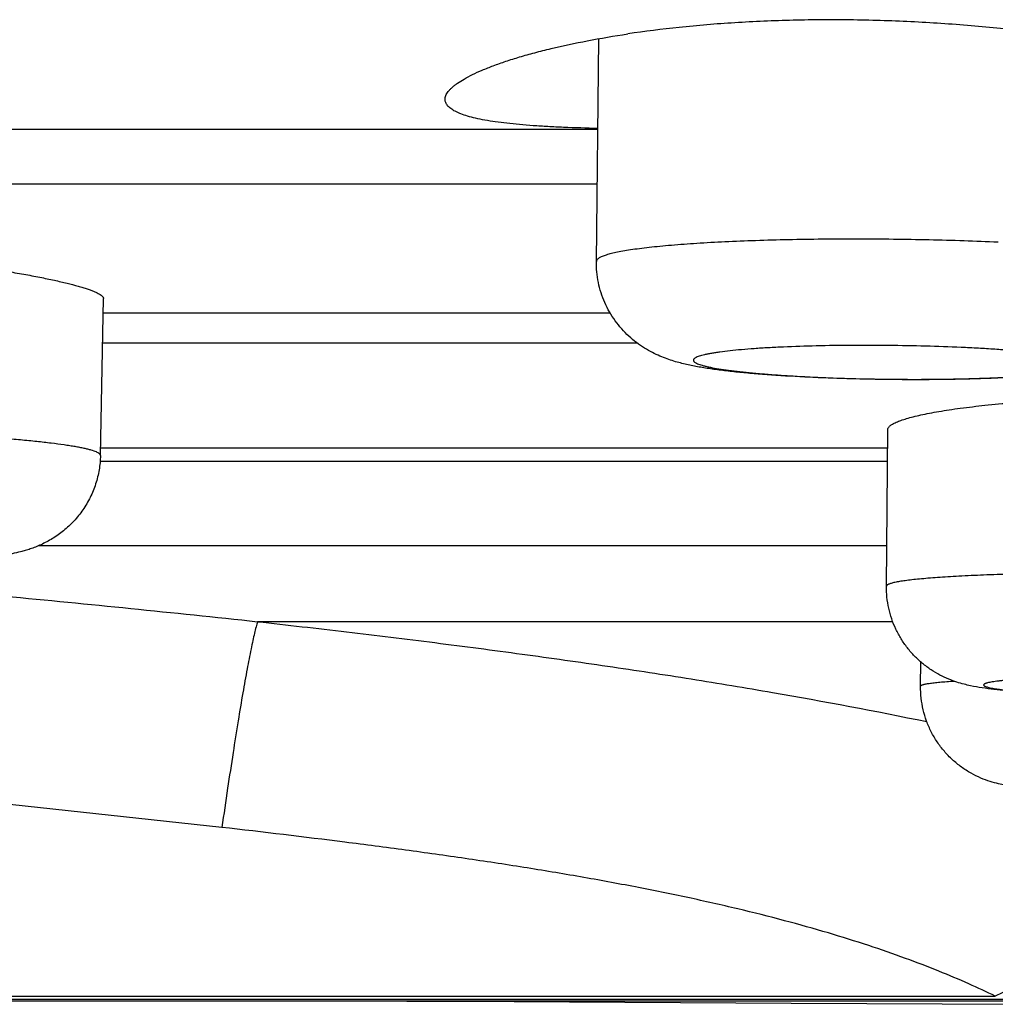
# Model space of a CAD drawing. Units: inches. Extents: x 0 to 11, y 0 to 8.5.
# Drawn here: x 5.1 to 5.3, y 2.4 to 2.6 of the extents above; entities that cross this region are included whole.
import ezdxf

# ---------------------------------------------------------------- set-up
doc = ezdxf.new("R2010")
doc.units = ezdxf.units.IN
doc.header["$LTSCALE"] = 0.605
doc.header["$MEASUREMENT"] = 0
doc.layers.get('0').update_dxf_attribs({"linetype": 'CONTINUOUS'})

msp = doc.modelspace()

# ---------------------------------------------------------------- linework, layer by layer
at = {"color": 7, "linetype": 'Continuous'}
for p, q in [((5.2364443752, 2.5354181825), (5.2369344945, 2.5801060318)), ((4.8668276722, 2.5619608603), (5.2367354852, 2.5619608603)), ((5.2366140771, 2.5508911757), (4.8404842203, 2.5508911757)), ((5.1368861846, 2.4964824933), (5.1374932174, 2.5279742308)), ((5.1374378893, 2.5251039143), (5.2391820964, 2.5251039143)), ((5.2446842907, 2.5189874945), (5.1373199896, 2.5189874945)), ((5.2946664321, 2.4702472985), (5.2949436614, 2.5017215787)), ((5.1368861845, 2.4979761085), (5.294910670899999, 2.4979761085)), ((5.294886925, 2.4952802025), (5.1368861845, 2.4952802025)), ((5.1245385436, 2.4783885637), (5.2947381414, 2.4783885637)), ((5.2959305776, 2.463115422), (5.1684261714, 2.463115422)), ((5.3015157855, 2.4501523147), (5.301557407200001, 2.4550467965)), ((5.1612742882, 2.4218348077), (5.0925729015, 2.4292445605)), ((5.005352894200001, 2.3879652423), (5.316515911000001, 2.3879652481)), ((5.0065258983, 2.3873869899), (5.3312614799, 2.3873869899)), ((5.0083993597, 2.3870467763), (5.3337437439, 2.3870454621)), ((5.176837852099999, 2.3870467763), (5.2199133489, 2.3868745576)), ((5.2199133489, 2.3868745576), (5.2755523099, 2.3865471456)), ((5.2755523099, 2.3865471456), (5.3388066744, 2.3863427386))]:
    msp.add_line(p, q, dxfattribs=at)
for centre, radius, start, end in [((5.2959767471, 2.8518768178), 0.3400438435, 266.7599421643, 267.4587396818), ((5.2978242558, 2.8917548593), 0.3799645912, 267.4470462587, 267.7628831330999)]:
    msp.add_arc(centre, radius, start, end, dxfattribs=at)
for points, knots in [([(5.3832406588, 2.5651602655), (5.383240653200001, 2.5652701833), (5.3831988699, 2.5655062509), (5.383031007400001, 2.5658539624), (5.382761334, 2.5662130646), (5.382390484199999, 2.5665855169), (5.3819185007, 2.5669724173), (5.381345529600001, 2.5673737384), (5.3806720186, 2.567789051), (5.379898615599999, 2.5682177289), (5.3790262111, 2.5686590759), (5.3776765649, 2.5692892229), (5.3757463906, 2.5700955754), (5.373141571000001, 2.571064989), (5.3701740472, 2.5720627818), (5.3668574982, 2.5730799897), (5.3632065032, 2.5741069187), (5.3592370877, 2.5751336515), (5.353370957799999, 2.5765293243), (5.345375836100001, 2.5781940826), (5.335075088, 2.5799729564), (5.323988133299999, 2.5815042264), (5.3123162163, 2.5827133919), (5.3002803642, 2.5835385308), (5.288117482900001, 2.5839358407), (5.2760730545, 2.5838838525), (5.2643912468, 2.5833857822), (5.2533054344, 2.5824692491), (5.2461584352, 2.5815751508), (5.2427255686, 2.5810629583)], [0, 0, 0, 0, 0.002292667, 0.0049083424, 0.0079882465, 0.0116178434, 0.0158467765, 0.0207020139, 0.02619838, 0.0323436896, 0.0391406486, 0.0465870232, 0.0634077238, 0.0827543506, 0.1045484739, 0.1287000238, 0.1551042483, 0.1836496063, 0.2142130544, 0.2808688117, 0.3539489582, 0.4322064214, 0.5142707665, 0.5986567395, 0.6837873186, 0.7680434067, 0.8498228546, 0.9276046063, 1, 1, 1, 1]), ([(5.206075397699999, 2.5679242675), (5.2060753997, 2.5680499032), (5.2061034657, 2.5683098827), (5.2062240454, 2.5686989188), (5.206422201700001, 2.5690944858), (5.2066967782, 2.5694964052), (5.2070470873, 2.5699048214), (5.2074727486, 2.5703195375), (5.2079734399, 2.5707402486), (5.2087749879, 2.5713336885), (5.2099706951, 2.5720793753), (5.211639971499999, 2.5729548082), (5.2135948344, 2.5738387702), (5.215829280199999, 2.5747250331), (5.2183367164, 2.5756068864), (5.2211093733, 2.5764775536), (5.2241386946, 2.5773303111), (5.2286502123, 2.5784698773), (5.2348614891, 2.579790655), (5.2400108473, 2.5806579149), (5.2427255686, 2.5810629583)], [0, 0, 0, 0, 0.0094200246, 0.0194475348, 0.0303869572, 0.0424683382, 0.0558558645, 0.0706656213, 0.08697922109999999, 0.104853752, 0.1454058917, 0.192477967, 0.2460945855, 0.3061916518, 0.3726580763, 0.4453431819, 0.5240550871, 0.6085890594, 0.7942001181, 1, 1, 1, 1]), ([(5.236721836, 2.5620968141), (5.2344342839, 2.5621463667), (5.2310949917, 2.5622440402), (5.226772041499999, 2.5624499921), (5.2238182393, 2.5626336463), (5.221069798, 2.562853088), (5.2185345644, 2.5631097155), (5.2162196336, 2.5634050276), (5.2141313674, 2.5637401415), (5.2122750718, 2.5641151023), (5.2106554605, 2.5645305878), (5.2094623827, 2.5649241259), (5.2086342837, 2.5652649914), (5.2080995919, 2.5655205114), (5.2076266424, 2.5657860452), (5.2072155393, 2.5660615163), (5.2068663475, 2.566346939), (5.2065792336, 2.5666424824), (5.206354603999999, 2.5669484001), (5.2061933315, 2.5672649201), (5.2060964653, 2.5675914169), (5.2060753959, 2.56781396), (5.206075397699999, 2.5679242675)], [0, 0, 0, 0, 0.2126822378, 0.3104974008, 0.4022720114, 0.487762173, 0.5667675414, 0.6391097364, 0.7046528211, 0.7633189447, 0.8150773738, 0.8599960343, 0.879951114, 0.8982826044, 0.9150468626999999, 0.9303244884999999, 0.9442244527, 0.9568930037000001, 0.9685247774, 0.979372357, 0.9897467029000001, 1, 1, 1, 1]), ([(5.3170678173, 2.539258603), (5.3147949757, 2.5393599786), (5.310175840199999, 2.5395377497), (5.3031717355, 2.5397299768), (5.2960542602, 2.5398501462), (5.288928913299999, 2.5398965716), (5.2819002058, 2.5398685127), (5.275071900099999, 2.5397664801), (5.2685445559, 2.5395921101), (5.2624142917, 2.5393482166), (5.2567714227, 2.5390386354), (5.2524135386, 2.5387209093), (5.2492336296, 2.5384323456), (5.2470976412, 2.5382096769), (5.245140073, 2.5379747304), (5.2433680502, 2.537728344), (5.2417880395, 2.5374715972), (5.2404056187, 2.537205744), (5.239225703, 2.5369317573), (5.2383740302, 2.5366869777), (5.2377997767, 2.5364830867), (5.2374453908, 2.5363369107), (5.2371440434, 2.5361894496), (5.236895678, 2.5360407107), (5.2367000586, 2.5358904958), (5.236556934599999, 2.535737874), (5.2364670256, 2.535580996), (5.2364450182, 2.5354703261), (5.2364444579, 2.5354181816)], [0, 0, 0, 0, 0.0839450241, 0.1705551733, 0.2585249798, 0.346592999, 0.4334618725, 0.5178622143, 0.598561566, 0.6743829372, 0.7442235923, 0.8070727148000001, 0.8355908973, 0.8620328226999999, 0.8863091741, 0.9083347367, 0.9280398507, 0.9453659056, 0.9602666439, 0.9727225298000001, 0.9780354425, 0.9827437871, 0.9868596861, 0.990403405, 0.9934086425, 0.9959329642, 0.9980759004, 1, 1, 1, 1]), ([(5.091912006999999, 2.5365538766), (5.0950529724, 2.5362966767), (5.1011211831, 2.5357237922), (5.1085314081, 2.5348358222), (5.1140741607, 2.5340575022), (5.117878477300001, 2.5334691377), (5.1214059954, 2.5328694623), (5.1246322135, 2.5322659882), (5.1275346413, 2.5316660841), (5.1300930142, 2.5310766384), (5.1319979203, 2.5305807368), (5.1333345366, 2.5301894942), (5.1341964239, 2.5299151343), (5.1349605007, 2.5296476547), (5.1356255129, 2.5293876323), (5.136190464599999, 2.5291356544), (5.1366550056, 2.5288921644), (5.1370187572, 2.528657551), (5.137252270299999, 2.5284578161), (5.1373815171, 2.5282996892), (5.1374466053, 2.5281901261), (5.1374856717, 2.5280818885), (5.1374938683, 2.5280090821), (5.1374932057, 2.5279742348)], [0, 0, 0, 0, 0.2019166208, 0.3904743396, 0.478117075, 0.5605174881, 0.6371077353, 0.7073599141, 0.7707972628, 0.8269842111, 0.8755551717, 0.8968861345, 0.9162087148, 0.9335005302, 0.9487454127, 0.9619443688, 0.9731175540000001, 0.9823131573999999, 0.9896407505, 0.9926788201000001, 0.9953619432999999, 0.9977669147, 1, 1, 1, 1]), ([(5.2802375511, 2.5121129896), (5.2776539135, 2.5122282277), (5.2738809164, 2.5124330769), (5.269002106999999, 2.5127928253), (5.265676645, 2.5130872552), (5.2625935319, 2.5134147745), (5.2597425545, 2.5137806955), (5.2570820263, 2.5141990132), (5.2549541625, 2.5146196473), (5.2532759964, 2.5150259222), (5.2519756782, 2.5153909219), (5.250608971, 2.5158394591), (5.2491583902, 2.5164057458), (5.2476266444, 2.5171236674), (5.2460435309, 2.5180207824), (5.2444583434, 2.5191117625), (5.242923946499999, 2.5203938682), (5.2414882971, 2.5218563586), (5.2401882877, 2.5234814016), (5.2390518047, 2.5252486686), (5.2381005777, 2.5271365997), (5.2373502949, 2.5291219067), (5.2368128392, 2.5311808173), (5.2364969744, 2.53328803), (5.236436594, 2.534708705), (5.2364443752, 2.5354181825)], [0, 0, 0, 0, 0.1391561847, 0.203288867, 0.2632205005, 0.3187816231, 0.3701054764, 0.4178654983, 0.4636728924, 0.4867661963, 0.5107561333, 0.5363246677, 0.5641334407, 0.5944932789, 0.6272693682, 0.661930389, 0.6978937726000001, 0.7346927031999999, 0.772016287, 0.8096736125, 0.8475451614, 0.8855561331, 0.9236594873, 0.9618228006999999, 1, 1, 1, 1]), ([(5.3545475084, 2.5341228724), (5.35453628, 2.53309909), (5.3544004813, 2.5315612981), (5.353987034, 2.5295549569), (5.3535624414, 2.5280792548), (5.3530273819, 2.5266425262), (5.352385103600001, 2.5252537931), (5.3516412599, 2.5239219119), (5.3508033459, 2.5226548694), (5.3498782452, 2.5214615339), (5.3488754351, 2.5203500402), (5.3478080738, 2.519325889), (5.3466887691, 2.5183966139), (5.3455350217, 2.5175667933), (5.3440138442, 2.5166154788), (5.3424812625, 2.5158440651), (5.340981444700001, 2.5152312803), (5.3399370081, 2.5148598409), (5.3389396729, 2.514548787), (5.337683959700001, 2.5142018918), (5.336453363, 2.5139196003), (5.335237815899999, 2.5136798849), (5.3340202875, 2.5134638512), (5.3324575087, 2.5132243889), (5.3297906043, 2.5128842095), (5.3261609801, 2.5125322905), (5.3214332294, 2.512204017), (5.3162321977, 2.5119524881), (5.3106226044, 2.5117778672), (5.3047018595, 2.5116820131), (5.298586107699999, 2.5116663336), (5.292401033, 2.5117308972), (5.2862764946, 2.5118744536), (5.2822291181, 2.5120241597), (5.2802375511, 2.5121129896)], [0, 0, 0, 0, 0.0358073082, 0.0537111718, 0.0715957047, 0.0894542312, 0.1072788509, 0.1250545948, 0.1427563487, 0.1603553168, 0.1778117773, 0.1950652356, 0.2120447532, 0.228647811, 0.2447300611, 0.2747566119, 0.2884974678, 0.3013795222, 0.3135118427, 0.3250273628, 0.3469341718, 0.357646054, 0.3683568305, 0.3901779696, 0.4129316956, 0.4623761977, 0.5176865702000001, 0.5786622728, 0.6444752005, 0.713960127, 0.7857510112, 0.8583583589, 0.9302788714, 1, 1, 1, 1]), ([(5.3096621052, 2.5181514908), (5.3072811972, 2.5182576865), (5.3024325198, 2.518427738), (5.2951163456, 2.5185633183), (5.2878060942, 2.5185817744), (5.2807621426, 2.5184825343), (5.2751745165, 2.5183008776), (5.2710257985, 2.5180940096), (5.2682202189, 2.5179174807), (5.265656245, 2.517717091), (5.2633566547, 2.5174945861), (5.2616163767, 2.517285673), (5.2603723503, 2.5171058096), (5.2595538827, 2.5169719727), (5.2588151224, 2.5168343038), (5.2581577074, 2.516693095), (5.2575829695, 2.5165487612), (5.2570920091, 2.5164017631), (5.2566854117, 2.5162525321), (5.256363786000001, 2.516101364), (5.2561529112, 2.5159659619), (5.2560322183, 2.5158535882), (5.2559693757, 2.5157739869), (5.2559283582, 2.5156930433), (5.2559101538, 2.5156105975), (5.2559156275, 2.5155275768), (5.255944379100001, 2.5154452584), (5.2559953122, 2.515363937), (5.2560992389, 2.5152485841), (5.256290346, 2.5151080982), (5.2565889585, 2.5149500152), (5.2569724551, 2.5147918364), (5.2574403867, 2.5146339552), (5.257992382099999, 2.5144768102), (5.258627400000001, 2.5143208952), (5.259633702099999, 2.5141043569), (5.2610893674, 2.5138453144), (5.2630639518, 2.5135576859), (5.2653259568, 2.5132831814), (5.2678551338, 2.5130245514), (5.2706290928, 2.5127842773), (5.273623513, 2.5125646662), (5.275691284200001, 2.5124369926), (5.2767576247, 2.5123765368)], [0, 0, 0, 0, 0.09462252369999999, 0.1926122723, 0.2905103306, 0.3848471348, 0.4722911952, 0.5124539796, 0.5497634442, 0.5838970385, 0.6145562537, 0.6414842317, 0.6534771089, 0.6644587682, 0.6744089936, 0.6833098476, 0.6911512752, 0.6979299054000001, 0.7036495262000001, 0.7083294116, 0.7120228766, 0.7135359556, 0.7148579645, 0.7160294141, 0.7171085481, 0.7181694309000001, 0.7192895776, 0.7205351836, 0.7219547346999999, 0.7254310927, 0.7298757840000001, 0.7353508515, 0.7418808758, 0.7494744079000001, 0.758130403, 0.7678373082, 0.7903374528, 0.8168151875, 0.8470530695999999, 0.8807969201000001, 0.9177494132999999, 0.9575953866, 1, 1, 1, 1]), ([(5.2829922866, 2.5120798624), (5.2854567903, 2.5119834763), (5.2904466455, 2.5118346292), (5.2966942913, 2.5117517113), (5.3017120185, 2.5117471931), (5.3054090649, 2.5117752748), (5.3090120227, 2.5118344365), (5.3124874615, 2.5119241403), (5.3158031465, 2.5120435049), (5.3189282826, 2.5121913269), (5.3218339259, 2.5123662142), (5.3244931042, 2.5125662742), (5.3268812411, 2.5127896567), (5.3286903964, 2.5130002365), (5.3299849827, 2.5131820143), (5.3308375336, 2.5133175172), (5.3316076102, 2.513457074), (5.3322934457, 2.5136003646), (5.3328935313, 2.5137469839), (5.3334067768, 2.5138964186), (5.3338321612, 2.5140482491), (5.334128631600001, 2.5141831686), (5.3343184768, 2.5142948921), (5.3344300135, 2.5143743169), (5.3345192561, 2.5144543969), (5.334586180400001, 2.5145354219), (5.334630479599999, 2.5146178459), (5.3346511556, 2.5147019051), (5.334647170299999, 2.5147866894), (5.3346188684, 2.5148707623), (5.3345674577, 2.514953743), (5.3344614768, 2.5150715357), (5.3342653112, 2.5152148177), (5.3339580747, 2.5153758919), (5.3335626237, 2.5155370753), (5.3330794568, 2.5156979426), (5.3325089813, 2.5158580194), (5.331852330299999, 2.5160167848), (5.3308112018, 2.5162372135), (5.329304988500001, 2.5165005697), (5.3272620601, 2.5167924969), (5.3249225049, 2.5170704694), (5.3223081033, 2.5173316339), (5.3194429271, 2.5175733477), (5.316353142, 2.5177932329), (5.3130680922, 2.5179890382), (5.3108155165, 2.5181000452), (5.3096621052, 2.5181514908)], [0, 0, 0, 0, 0.0953319676, 0.1929447654, 0.241497041, 0.2892776173, 0.335847005, 0.3807771182, 0.4236544989, 0.4640869988, 0.5017034672, 0.5361645454, 0.567156427, 0.5944083023, 0.6065554375, 0.6176840411, 0.6277729383, 0.6368028165, 0.6447615562, 0.6516447494, 0.6574549462, 0.6622091378, 0.6642055319, 0.6659612532, 0.6674932395000001, 0.6688274898, 0.6700037756, 0.6710801811, 0.6721320539, 0.6732396384999999, 0.6744720139, 0.6758797177, 0.6793404871, 0.6837831103, 0.6892701988, 0.6958259231999999, 0.7034582293000001, 0.7121651815000001, 0.7219341568000001, 0.7445880990000001, 0.7712503668, 0.8016926195, 0.835646627, 0.8728017744, 0.9128283955, 0.9553734866, 1, 1, 1, 1]), ([(5.294943731, 2.5017215951), (5.2949442462, 2.501778965), (5.2949653137, 2.5019001036), (5.2950510387, 2.5020761269), (5.2951886745, 2.5022518458), (5.2953775338, 2.502428243), (5.295617575, 2.5026060152), (5.295908862799999, 2.5027852479), (5.2962513538, 2.5029658428), (5.2968046846, 2.5032211584), (5.2976265779, 2.5035362846), (5.2987672488, 2.5038996991), (5.3001036766, 2.5042620926), (5.3016312937, 2.5046208838), (5.3033449867, 2.5049734487), (5.30523879, 2.5053170407), (5.3073061262, 2.5056492177), (5.3103848115, 2.5060876643), (5.3146098679, 2.5065837726), (5.3200902305, 2.5070795351), (5.3260549127, 2.507477021), (5.332419135199999, 2.5077632828), (5.3390920336, 2.5079288117), (5.3483272785, 2.5079811576), (5.359910226, 2.507728202), (5.3691748774, 2.5072076381), (5.3737458836, 2.5068696239)], [0, 0, 0, 0, 0.002155471, 0.0045377124, 0.0072871743, 0.0104957704, 0.0142193306, 0.0184915671, 0.0233333159, 0.0287575903, 0.0413781786, 0.05637108530000001, 0.0737199225, 0.093387264, 0.115316597, 0.1394445905, 0.165693338, 0.1939778134, 0.2562726322, 0.325493257, 0.4006954881, 0.4808430442, 0.5648215667, 0.6514565362, 0.8277985851999999, 1, 1, 1, 1]), ([(5.1368860924, 2.496482495), (5.1368866443, 2.496511309), (5.1368781899, 2.4965719178), (5.1368383121, 2.4966601855), (5.136772571, 2.4967474724), (5.1366814359, 2.4968343538), (5.1365648946, 2.4969212951), (5.1363625899, 2.4970453224), (5.1360420903, 2.4971971464), (5.135577956600001, 2.4973712984), (5.1350128538, 2.4975464479), (5.1343475676, 2.4977221996), (5.133583014, 2.4978981463), (5.1327204649, 2.4980738872), (5.1317613211, 2.4982490117), (5.1307072347, 2.4984231816), (5.129118832, 2.4986625263), (5.1269103614, 2.4989532812), (5.124003410199999, 2.4992823649), (5.120771451, 2.4996004773), (5.1172371824, 2.499905247), (5.113425470299999, 2.5001943836), (5.1078690455, 2.5005655263), (5.1004446268, 2.5009702497), (5.0943746943, 2.5012200946), (5.0912330497, 2.5013308335)], [0, 0, 0, 0, 0.001869907, 0.0039010722, 0.006221251800000001, 0.0089173675, 0.0120449411, 0.0156383895, 0.0242985247, 0.0350003299, 0.0477855256, 0.0626675926, 0.0796386245, 0.0986823884, 0.1197782289, 0.1428968235, 0.1680002086, 0.2240005887, 0.2874151039, 0.3578118753, 0.4347095828, 0.5175785706, 0.6058371677000001, 0.7960313164, 1, 1, 1, 1]), ([(5.1368861845, 2.4964824933), (5.1368674761, 2.4955119319), (5.1366870683, 2.4935710983), (5.1359954366, 2.4907348644), (5.134899823600001, 2.488034332), (5.1336713623, 2.4859451575), (5.1325224407, 2.4843995691), (5.131278258, 2.4829566197), (5.1298964742, 2.4816598777), (5.1284102589, 2.4805331619), (5.1272734906, 2.4797838331), (5.126125862, 2.4791298898), (5.1249887388, 2.478571734), (5.123884912799999, 2.4781036464), (5.1228304391, 2.477719228), (5.1218348974, 2.4774065748), (5.1206207235, 2.477074102), (5.1194586191, 2.4768168065), (5.1183371862, 2.4766082998), (5.1172535311, 2.4764298966), (5.1158833089, 2.4762386625), (5.1135671157, 2.4759758658), (5.1104173071, 2.4757128217), (5.106291092799999, 2.4754742344), (5.1017011062, 2.4752957397), (5.096684345, 2.4751757883), (5.0913129847, 2.475115021), (5.0856798169, 2.475114008), (5.0798888177, 2.4751725039), (5.0740512756, 2.4752894024), (5.0701569482, 2.4754060997), (5.0682212499, 2.4754743306)], [0, 0, 0, 0, 0.0364930756, 0.0729669082, 0.1093728158, 0.1456629565, 0.1637336629, 0.1817160212, 0.2172391348, 0.2346914788, 0.251787926, 0.2683838356, 0.2843135825, 0.2993805745, 0.3134355673, 0.3264895902, 0.3385972495, 0.3607513297, 0.3712070837, 0.3814764836, 0.4020348764, 0.4232091562, 0.4691011157, 0.5208344992, 0.5785750935, 0.641774289, 0.7094778198, 0.7805087542, 0.8535379072, 0.9271861319, 1, 1, 1, 1]), ([(5.0679815685, 2.472999325), (5.0720852371, 2.4726125345), (5.080319432900001, 2.4718318437), (5.0927084082, 2.4706495286), (5.1051734922, 2.4694606741), (5.1219371648, 2.467856157), (5.1430348868, 2.465795819), (5.1599439494, 2.4640394243), (5.1684256732, 2.463115422)], [0, 0, 0, 0, 0.1225163789, 0.2458474003, 0.3699179071, 0.4947047382, 0.7464011262000001, 1, 1, 1, 1]), ([(5.3734439729, 2.4725932317), (5.3688682465, 2.4727219548), (5.3619445019, 2.4728653131), (5.3526775769, 2.4729679027), (5.3456835577, 2.47299989), (5.3388038704, 2.4729859313), (5.3321366868, 2.4729262544), (5.3257769283, 2.4728218067), (5.3198151595, 2.4726742302), (5.3143363122, 2.4724857773), (5.310109084700001, 2.472291463), (5.3070270455, 2.4721144258), (5.3049593051, 2.4719776775), (5.303065344599999, 2.471833154), (5.3013518745, 2.4716814179), (5.2998249567, 2.4715230481), (5.2984899504, 2.471358904), (5.2973515091, 2.4711895923), (5.2965287821, 2.4710379363), (5.295973011, 2.4709110757), (5.2956317001, 2.4708205169), (5.2953419294, 2.4707292255), (5.295103587, 2.47063733), (5.2949166108, 2.4705449593), (5.2947953394, 2.4704625267), (5.294727436600001, 2.470394367), (5.2946929463, 2.470346129), (5.2946716495, 2.4702971314), (5.2946665944, 2.4702634906), (5.2946664606, 2.4702472983)], [0, 0, 0, 0, 0.1736374033, 0.2626803346, 0.3515378167, 0.438938685, 0.5236426884000001, 0.6044486919, 0.6802103112000001, 0.7498536554999999, 0.8123945235, 0.8407236126000001, 0.8669546415, 0.8909992643000001, 0.9127736952, 0.9322031829999999, 0.9492272468999999, 0.9637907034000001, 0.9758573446, 0.9809488796, 0.9854115433, 0.9892483508, 0.9924686148, 0.9950903409999999, 0.9971493038, 0.9979911695, 0.9987281111, 0.9993857645, 1, 1, 1, 1]), ([(5.3400158951, 2.4481391808), (5.337317040199999, 2.4482151043), (5.3333821581, 2.4483506078), (5.3283041108, 2.4485898302), (5.3248770311, 2.4487844313), (5.32173972, 2.4489990948), (5.318894326600001, 2.4492355965), (5.3163094167, 2.449501217), (5.3138843846, 2.4498187508), (5.3118829629, 2.4501726254), (5.3101848749, 2.4505725516), (5.3087175526, 2.4510014881), (5.3070918351, 2.4516007553), (5.3053546903, 2.4524134625), (5.303588482099999, 2.4534566774), (5.3018752217, 2.454723871), (5.3002756783, 2.4561963078), (5.2988306771, 2.457851603), (5.2975698543, 2.4596671051), (5.2965151044, 2.4616182396), (5.2956821983, 2.463678888), (5.2950843049, 2.4658229527), (5.294730599999999, 2.4680218308), (5.2946599046, 2.4695062194), (5.2946664321, 2.4702472985)], [0, 0, 0, 0, 0.142132435, 0.2072569169, 0.2676179621, 0.3228319496, 0.3727963865, 0.4179184863, 0.4596135013, 0.5015281099000001, 0.5248443750999999, 0.5514221639, 0.581956461, 0.6159666475, 0.6522436784000001, 0.6897608148000001, 0.7279380655, 0.7664700234, 0.8051994862999999, 0.8440590605, 0.8829896392000001, 0.9219623302, 0.9609857468999999, 1, 1, 1, 1]), ([(5.1684262095, 2.4631154178), (5.168321814700001, 2.4627677998), (5.1681092403, 2.4619998734), (5.1677955138, 2.4607375446), (5.1674593597, 2.4592636902), (5.1669533276, 2.4568833246), (5.166275842799999, 2.4533898253), (5.1654180744, 2.4485843054), (5.1644811697, 2.4429791678), (5.1634687223, 2.4365968622), (5.1623851982, 2.4294632038), (5.1616525632, 2.4244580551), (5.1612744107, 2.4218348217)], [0, 0, 0, 0, 0.025978467, 0.0570182749, 0.0930937399, 0.1341727474, 0.2311953905, 0.3477809021, 0.4835563233, 0.6379414003, 0.8103016316, 1, 1, 1, 1]), ([(5.1684261714, 2.463115422), (5.1743864286, 2.4624598873), (5.1862595592, 2.4611082426), (5.2039595766, 2.45894951), (5.2214288029, 2.4566628864), (5.2385835302, 2.4542439641), (5.2553465999, 2.4516881792), (5.2767388578, 2.4481483424), (5.2924927508, 2.4452007906), (5.3027832038, 2.4430642669)], [0, 0, 0, 0, 0.1323746878, 0.2638062828, 0.3936444615, 0.5213168843, 0.6462615214999999, 0.7679786905, 1, 1, 1, 1]), ([(5.3666959455, 2.4519829587), (5.3642461169, 2.4520518767), (5.3592746335, 2.4521618692), (5.3518024965, 2.4522481214), (5.3455678876, 2.4522554199), (5.3406823769, 2.452220378), (5.3371747053, 2.4521746046), (5.3338189207, 2.4521096061), (5.3306460984, 2.4520259517), (5.3276857269, 2.4519245431), (5.3249651871, 2.4518063449), (5.3225097446, 2.4516726074), (5.3206402038, 2.451545178), (5.3192942762, 2.4514344952), (5.318402158600001, 2.451351474), (5.317591558399999, 2.4512656107), (5.3168643126, 2.4511771509), (5.3162221205, 2.4510863287), (5.3156663876, 2.450993451), (5.3151983045, 2.4508988261), (5.3148643954, 2.4508147482), (5.314642840799999, 2.4507447389), (5.3145093715, 2.4506951141), (5.3143983121, 2.4506452274), (5.3143095114, 2.4505950681), (5.314242702900001, 2.4505444168), (5.3141974806, 2.4504926019), (5.3141749352, 2.4504375999), (5.3141792637, 2.4503806802), (5.3142092198, 2.4503264557), (5.314261045299999, 2.4502742941), (5.3143346321, 2.4502225396), (5.3144742462, 2.4501471695), (5.3147080168, 2.4500569336), (5.3150570204, 2.4499545604), (5.3154948196, 2.4498518665), (5.3160204309, 2.4497490958), (5.316632955, 2.449646754), (5.3173310437, 2.4495451891), (5.318113111600001, 2.4494446614), (5.3193176724, 2.4493064301), (5.3210186944, 2.4491411801), (5.3232830188, 2.4489579621), (5.325827933999999, 2.4487845146), (5.3286298246, 2.4486224526), (5.331662967200001, 2.4484734806), (5.3348994973, 2.448338999), (5.3371222076, 2.448261661), (5.338262529100001, 2.4482254113)], [0, 0, 0, 0, 0.0954255813, 0.1936148909, 0.2909538393, 0.3381746379, 0.3838437804, 0.4275411849, 0.4688608304, 0.5074242902, 0.5428740600999999, 0.5748873205, 0.60317033, 0.6158328863, 0.6274691794, 0.6380555884, 0.6475704119, 0.6559928674000001, 0.6633072952, 0.6695053916, 0.6745835659999999, 0.6767044053, 0.6785496236, 0.6801250062, 0.6814403089, 0.6825128678, 0.6833753616, 0.6840905851000001, 0.6847646151000001, 0.6855215173, 0.6864524155, 0.6876074447, 0.6890125207, 0.6926209045999999, 0.6973349806, 0.7031694629999999, 0.7101222042, 0.7181853355, 0.7273470934, 0.7375880501000001, 0.7488857147, 0.7745551985, 0.8041269874, 0.8373362787, 0.8738730034000001, 0.9134036858, 0.9555773997, 1, 1, 1, 1]), ([(5.3499482903, 2.4285814433), (5.3470221581, 2.4286384107), (5.3427515391, 2.4287405636), (5.3372372135, 2.4289205826), (5.33351566, 2.4290667145), (5.3301253383, 2.429226708), (5.3270857339, 2.4294003829), (5.3243884256, 2.4295903695), (5.3223345175, 2.4297739718), (5.3208046373, 2.4299473026), (5.3196690636, 2.430100232), (5.3184483478, 2.4303012963), (5.3170476179, 2.4305947858), (5.3154058007, 2.4310491983), (5.3135536505, 2.4317363116), (5.3116039857, 2.4326960444), (5.309684021, 2.4339236931), (5.307881014499999, 2.4353949234), (5.3062484074, 2.4370837767), (5.304820172099999, 2.4389623317), (5.3036231083, 2.4410025705), (5.3026764416, 2.4431738252), (5.3019951872, 2.4454451665), (5.3015907474, 2.4477826349), (5.301509076, 2.4493633112), (5.3015157855, 2.4501523147)], [0, 0, 0, 0, 0.1464406409, 0.2137419663, 0.2760621797, 0.3327953004, 0.3835679743, 0.42839725, 0.468089011, 0.4867357484000001, 0.5054325791, 0.5254163090999999, 0.5486266527, 0.5770103582, 0.6105770648, 0.6473224895, 0.6855296234999999, 0.7243570067, 0.7634957379999999, 0.8027892098, 0.8421563513, 0.8815741631999999, 0.921027102, 0.9605197423999999, 1, 1, 1, 1]), ([(5.3083317584, 2.4511511761), (5.3078073011, 2.4511173989), (5.30682421, 2.4510492404), (5.3054506898, 2.4509355494), (5.3044323053, 2.4508332961), (5.3037203411, 2.4507476741), (5.3032639837, 2.4506855597), (5.3028602041, 2.4506226254), (5.3025092826, 2.4505589743), (5.3022115132, 2.4504947239), (5.3019669232, 2.4504300947), (5.3017756959, 2.4503651511), (5.3016506093, 2.4503071271), (5.3015795128, 2.4502580622), (5.301544009, 2.450224044), (5.301521523, 2.4501890569), (5.301515938000001, 2.4501639804), (5.3015158292, 2.4501523143)], [0, 0, 0, 0, 0.2263813653, 0.4244769802, 0.5936577895, 0.6672235849, 0.733360281, 0.7920389884000001, 0.8432415515999999, 0.8869649726000001, 0.9232341000000001, 0.9521381147, 0.9739199699, 0.9823211337000001, 0.9892450226999999, 0.9949745188, 1, 1, 1, 1]), ([(5.316515911000001, 2.3879652481), (5.3147561048, 2.3888248136), (5.311009036000001, 2.390567085), (5.3050013551, 2.3931077127), (5.2983027241, 2.3956755587), (5.2909056063, 2.3982357213), (5.2828149909, 2.4007568726), (5.2740503989, 2.4032092447), (5.2646467942, 2.405569432), (5.2546530495, 2.4078207993), (5.2441287467, 2.4099534527), (5.2331404283, 2.4119643975), (5.2217577326, 2.413855257), (5.2100506201, 2.4156316861), (5.1980872729, 2.4173071897), (5.1818086483, 2.4194320282), (5.1695115567, 2.4208942919), (5.1612742928, 2.4218348364)], [0, 0, 0, 0, 0.0368192044, 0.07766616929999999, 0.1226029418, 0.1716606599, 0.2247971901, 0.2818924441, 0.3427371235, 0.4070441839, 0.4744620561, 0.5445971146999999, 0.6170398819, 0.6913759764, 0.7671992493, 0.844136722, 1, 1, 1, 1]), ([(5.4087471639, 2.4102219628), (5.4009157766, 2.4102134947), (5.3851499749, 2.4092381776), (5.3617104427, 2.4049869201), (5.3386423305, 2.3979807796), (5.3237861664, 2.3915798518), (5.3165157675, 2.3879651617)], [0, 0, 0, 0, 0.2455780923, 0.4939503855, 0.7453904467, 1, 1, 1, 1])]:
    msp.add_open_spline(points, degree=3, knots=knots, dxfattribs=at)

doc.saveas('drawing.dxf')
